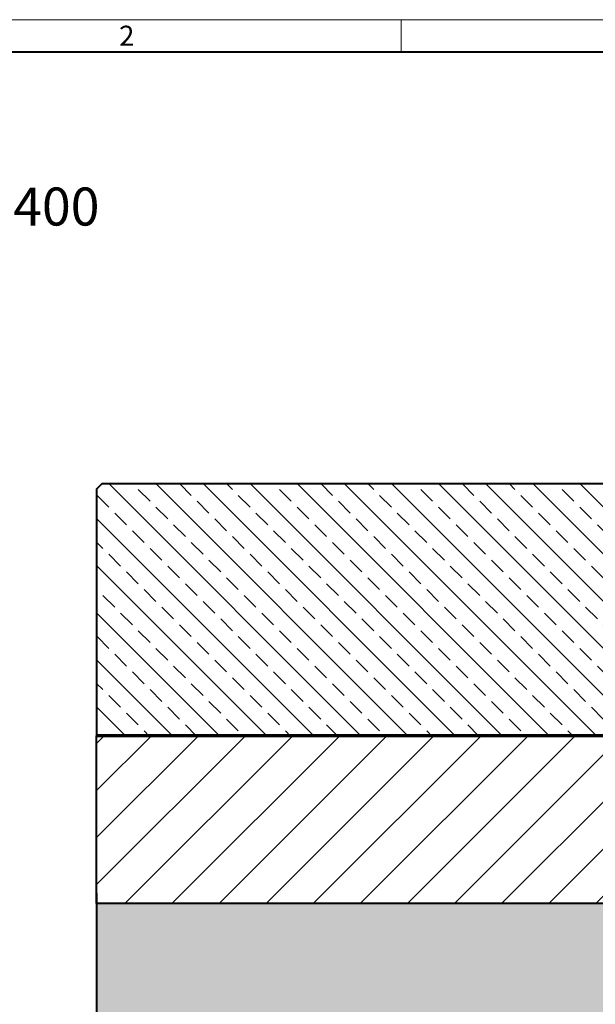
# Model space of a CAD drawing. Units: millimetres. Extents: x 0 to 6883, y 0 to 2100.
# Drawn here: x 604 to 1153, y 1161 to 2100 of the extents above; entities that cross this region are included whole.
import ezdxf

# ---------------------------------------------------------------- set-up
doc = ezdxf.new("R2010")
doc.units = ezdxf.units.MM
doc.header["$LTSCALE"] = 0.5
doc.layers.get('0').update_dxf_attribs({"lineweight": 40, "plot": 0})
for name, color, linetype, lineweight in [('HAURATON_ConstructionSite_Contour', 7, 'Continuous', 40), ('HAURATON_ConstructionSite_Hatching', 8, 'Continuous', 15), ('HAURATON_Frame_LOGO', 1, 'Continuous', 20)]:
    doc.layers.add(name, color=color, linetype=linetype, lineweight=lineweight)
doc.layers.add('HAURATON_Text_Macro', color=112, linetype='Continuous')
doc.styles.add('Hauraton_Platzhalter', font='arial.ttf', dxfattribs={"width": 0.948})

# ---------------------------------------------------------------- blocks, each defined once
blk = doc.blocks.new('WBLOCK_FrameLogo_M15zu1')
at = {"linetype": 'Continuous'}
for p, q in [((4455, 3149.5), (0, 3149.5)), ((1451.4, 3149.5), (1451.4, 3103))]:
    blk.add_line(p, q, dxfattribs=at)
at = {"linetype": 'Continuous', "lineweight": 40}
blk.add_line((4408.4, 3103), (46.6, 3103), dxfattribs=at)
at = {"insert": (1048.2, 3140.9), "char_height": 28.7, "attachment_point": 1, "style": 'Hauraton_Platzhalter'}
blk.add_mtext('2', dxfattribs=at)

msp = doc.modelspace()

# ---------------------------------------------------------------- hatches: boundary and pattern name
at = {"layer": 'HAURATON_ConstructionSite_Hatching'}
h = msp.add_hatch(dxfattribs=at)
h.set_pattern_fill('ANSI33', color=256, scale=5, angle=90)
h.set_pattern_definition([(135, (739.41, 1157.818), (-22.4506, -22.4506), []), (135, (739.41, 1180.268), (-22.4506, -22.4506), [15.875, -7.9375])])
h.paths.add_polyline_path([(1231.304, 1652.021), (1226.304, 1657.021), (682.304, 1657.021), (677.304, 1652.021), (677.304, 1417.021), (1231.304, 1417.021)])
h = msp.add_hatch(dxfattribs=at)
h.set_pattern_fill('ANSI31', color=256, scale=10)
h.set_pattern_definition([(45, (824.513, 1152.818), (-22.4506, 22.4506), [])])
h.paths.add_polyline_path([(1251.304, 1417.021), (677.304, 1417.021), (677.304, 1257.021), (1251.304, 1257.021)])
h = msp.add_hatch(dxfattribs=at)
h.set_pattern_fill('AR-CONC', color=256, scale=0.3, angle=90)
h.set_pattern_definition([(140, (824.513, 1157.818), (4.7817, 54.6554), [5.715, -62.865]), (85, (824.513, 1157.82), (-57.317, -10.573), [4.572, -50.2922]), (190.4514, (824.91, 1162.37), (-52.5353, 44.0824), [4.857, -53.427]), (136.184, (809.27, 1157.82), (12.6127, 81.3237), [8.5725, -94.2975]), (186.6356, (810.32, 1164.595), (-74.228, 71.2212), [7.2855, -80.1407]), (81.184, (809.27, 1157.82), (-74.228, 71.2212), [6.858, -75.438]), (111, (813.083, 1165.438), (30.6796, 45.4843), [5.715, -62.865]), (56, (813.083, 1165.44), (-55.2564, 18.5406), [4.572, -50.292]), (161.4514, (815.64, 1169.23), (-24.5768, 64.025), [4.857, -53.427]), (127.5, (824.513, 1157.818), (-25.36651, 0.92658), [0, -49.6824, 0, -51.054, 0, -50.4825]), (97.5, (824.513, 1157.818), (-30.05417, 20.0459), [0, -29.1084, 0, -48.5394, 0, -19.2405]), (57.5, (824.513, 1140.825), (1.71862, 40.67718), [0, -19.05, 0, -59.436, 0, -78.867]), (47.5, (824.513, 1133.205), (-7.62795, 44.43875), [0, -24.765, 0, -39.4716, 0, -56.007])])
h.paths.add_polyline_path([(1251.304, 1257.021), (677.304, 1257.021), (677.304, 616.094), (1527.304, 616.094), (1527.304, 686.094), (1251.304, 686.094)])
h.paths.add_polyline_path([(2377.304, 1259.021), (1803.304, 1259.021), (1803.304, 686.094), (1527.304, 686.094), (1527.304, 616.094), (2377.304, 616.094)])

# ---------------------------------------------------------------- linework, layer by layer
at = {"layer": 'HAURATON_ConstructionSite_Contour'}
msp.add_line((677.304, 1412.021), (677.304, 1417.021), dxfattribs=at)
at = {"layer": 'HAURATON_ConstructionSite_Contour', "lineweight": 70}
msp.add_line((1251.304, 1417.021), (677.304, 1417.021), dxfattribs=at)
at = {"layer": 'HAURATON_ConstructionSite_Contour'}
for points in [[(1231.304, 1417.021), (1231.304, 1652.021), (1226.304, 1657.021), (682.304, 1657.021), (677.304, 1652.021), (677.304, 1417.021)], [(1251.304, 1257.021), (677.304, 1257.021), (677.304, 1417.021), (1251.304, 1417.021)]]:
    msp.add_lwpolyline(points, close=True, dxfattribs=at)
msp.add_lwpolyline([(677.304, 1267.021), (677.304, 616.094), (1527.304, 616.094)], dxfattribs=at)

# ---------------------------------------------------------------- block references
at = {"layer": 'HAURATON_Frame_LOGO', "xscale": 0.666666667, "yscale": 0.666666667, "zscale": 0.666666667}
msp.add_blockref('WBLOCK_FrameLogo_M15zu1', (0, 0), dxfattribs=at)

# ---------------------------------------------------------------- texts
at = {"layer": 'HAURATON_Text_Macro', "linetype": 'Continuous', "lineweight": 0, "insert": (114.138, 2000), "char_height": 36.21951, "width": 1225.86188, "attachment_point": 1, "style": 'Hauraton_Platzhalter'}
msp.add_mtext('Notice de pose\\PRevêtement béton D 400', dxfattribs=at)

doc.saveas('drawing.dxf')
